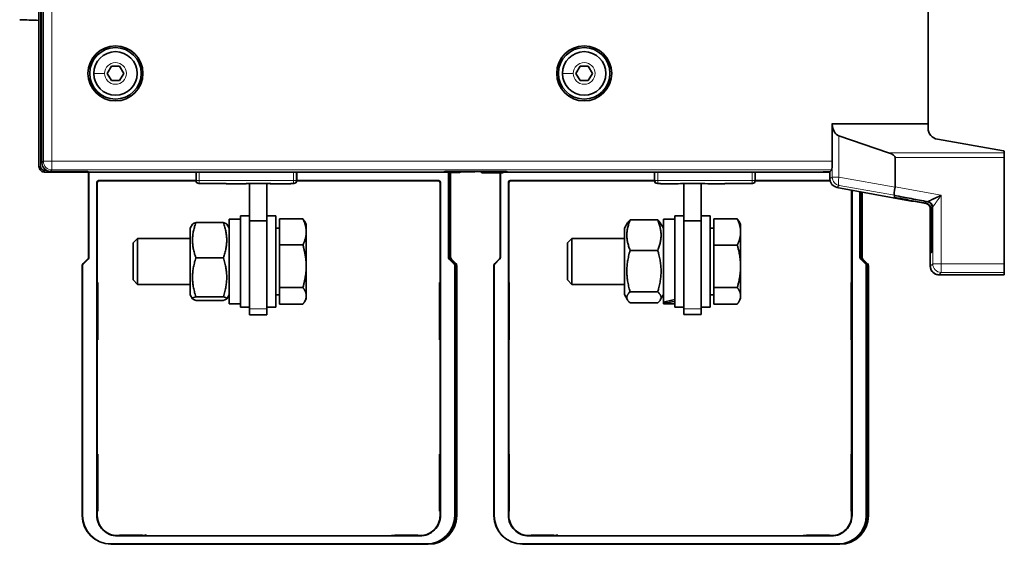
# Model space of a CAD drawing. Units: millimetres. Extents: x 17 to 1154, y 35 to 819.
# Drawn here: x 36 to 209, y 301 to 393 of the extents above; entities that cross this region are included whole.
import ezdxf

# ---------------------------------------------------------------- set-up
doc = ezdxf.new("R2010")
doc.units = ezdxf.units.MM
doc.layers.add('1', color=7, linetype='Continuous', true_color=0xffffff)

msp = doc.modelspace()

# ---------------------------------------------------------------- linework, layer by layer
at = {"layer": '1', "color": 18, "linetype": 'Continuous', "lineweight": 35}
for p, q in [((39.73, 470.06), (39.73, 367.06)), ((40.25, 367.68), (40.25, 469.43)), ((195.28, 462.56), (195.28, 374.55)), ((51.68, 383.31), (52.4, 384.56)), ((52.4, 384.56), (53.84, 384.56)), ((53.84, 384.56), (54.57, 383.31)), ((133.68, 383.31), (134.4, 384.56)), ((134.4, 384.56), (135.84, 384.56)), ((135.84, 384.56), (136.56, 383.31)), ((52.4, 382.06), (51.68, 383.31)), ((54.57, 383.31), (53.84, 382.06)), ((134.4, 382.06), (133.68, 383.31)), ((136.56, 383.31), (135.84, 382.06)), ((53.84, 382.06), (52.4, 382.06)), ((135.84, 382.06), (134.4, 382.06)), ((178.51, 367.94), (178.51, 374.55)), ((178.51, 374.42), (178.51, 374.43)), ((195.28, 374.55), (195.28, 374.43)), ((195.28, 373.75), (195.28, 374.43)), ((179.66, 372.41), (188.38, 369.45)), ((208.45, 369.76), (196.92, 371.79)), ((208.62, 369.45), (208.62, 369.56)), ((208.62, 368.58), (208.62, 369.45)), ((189.52, 368.58), (189.52, 363.51)), ((208.62, 350.03), (208.62, 368.58)), ((40.73, 366.06), (47.23, 366.06)), ((47.75, 366.18), (41.75, 366.18)), ((47.23, 366.06), (47.23, 366.18)), ((48.42, 366.06), (47.23, 366.06)), ((48.39, 366.07), (48.25, 366.17)), ((48.42, 366.07), (48.42, 351.23)), ((48.48, 351.2), (48.48, 366.07)), ((110.05, 366.06), (48.88, 366.06)), ((67.21, 366.02), (48.97, 366.02)), ((57.22, 366.06), (49.39, 366.06)), ((49.39, 366.06), (49.39, 366.06)), ((49.39, 366.06), (49.39, 366.06)), ((57.22, 366.06), (59.22, 366.06)), ((59.22, 366.06), (59.22, 366.06)), ((59.22, 366.06), (59.22, 366.06)), ((67.21, 366.06), (63.72, 366.06)), ((63.72, 366.06), (63.72, 366.06)), ((63.72, 366.06), (63.72, 366.06)), ((67.21, 364.56), (67.21, 366.06)), ((67.21, 366.06), (67.21, 366.06)), ((84.82, 364.56), (84.82, 366.06)), ((84.82, 366.06), (84.82, 366.06)), ((85.32, 366.06), (84.82, 366.06)), ((110.87, 366.02), (84.82, 366.02)), ((85.32, 366.06), (87.32, 366.06)), ((87.32, 366.06), (87.32, 366.06)), ((87.32, 366.06), (87.32, 366.06)), ((92.32, 366.06), (92.32, 366.06)), ((103.32, 366.06), (92.32, 366.06)), ((107.32, 366.06), (103.32, 366.06)), ((103.32, 366.06), (103.32, 366.06)), ((103.32, 366.06), (103.32, 366.06)), ((107.32, 366.06), (107.32, 366.06)), ((107.32, 366.06), (107.32, 366.06)), ((111.16, 366.06), (107.32, 366.06)), ((110.78, 366.17), (110.55, 366.07)), ((111.16, 366.06), (111.37, 365.96)), ((113.76, 366.18), (111.28, 366.18)), ((111.37, 351.2), (111.37, 365.96)), ((113.22, 365.96), (111.37, 365.96)), ((111.42, 365.96), (111.42, 351.23)), ((111.69, 351.19), (111.69, 365.96)), ((111.74, 365.96), (111.74, 365.86)), ((111.74, 365.86), (111.74, 351.21)), ((113.42, 366.06), (113.4, 366.06)), ((113.42, 366.18), (113.42, 366.16)), ((113.42, 366.06), (114.87, 366.11)), ((113.42, 366.06), (113.42, 366.11)), ((115.87, 366.11), (113.42, 366.11)), ((118.48, 366.18), (113.76, 366.18)), ((115.99, 366.15), (116.12, 366.15)), ((116.12, 366.18), (116.12, 366.15)), ((117.08, 366.12), (117.07, 366.18)), ((117.11, 366.12), (117.08, 366.12)), ((117.1, 366.18), (117.11, 366.13)), ((117.11, 366.1), (117.11, 366.13)), ((119.02, 365.96), (117.31, 365.96)), ((120.82, 365.93), (117.31, 365.93)), ((120.97, 366.18), (118.48, 366.18)), ((118.82, 366.16), (118.82, 366.18)), ((120.42, 365.93), (120.42, 351.23)), ((120.48, 351.2), (120.48, 365.93)), ((120.82, 365.93), (121.08, 366.06)), ((147.43, 366.02), (121, 366.02)), ((121.88, 366.06), (121.08, 366.06)), ((121.7, 366.07), (121.46, 366.17)), ((176.47, 366.06), (122.19, 366.06)), ((147.42, 366.06), (147.42, 364.56)), ((165.04, 366.06), (165.04, 364.56)), ((178.11, 366.02), (165.04, 366.02)), ((178.11, 366.06), (176.78, 366.06)), ((176.96, 366.07), (176.98, 366.08)), ((178.11, 366.1), (177.47, 366.1)), ((178.46, 366.44), (178.11, 366.1)), ((178.11, 364.86), (178.11, 366.1)), ((49.87, 306.05), (49.87, 364.27)), ((49.94, 364.21), (49.94, 346.77)), ((50.17, 364.57), (67.21, 364.57)), ((67.21, 364.51), (50.24, 364.51)), ((72.5, 364.06), (67.71, 364.06)), ((72.5, 364.02), (72.5, 364.06)), ((75.5, 364.02), (72.5, 364.02)), ((75.5, 364.02), (76, 364.03)), ((80.3, 364.04), (76, 364.04)), ((76, 364.04), (76, 364.03)), ((76.59, 364.04), (76.59, 357.56)), ((79.59, 364.04), (79.59, 357.56)), ((80.2, 364.03), (80.2, 364.04)), ((80.7, 364.02), (80.2, 364.03)), ((80.3, 364.04), (80.3, 364.03)), ((80.3, 364.03), (80.8, 364.02)), ((80.7, 364.02), (80.7, 364.02)), ((80.7, 364.02), (80.8, 364.02)), ((80.8, 364.02), (83.8, 364.02)), ((83.8, 364.02), (83.8, 364.06)), ((84.32, 364.06), (83.8, 364.06)), ((84.82, 364.57), (109.68, 364.57)), ((109.61, 364.51), (84.82, 364.51)), ((109.91, 364.21), (109.91, 346.77)), ((109.98, 364.27), (109.98, 306.05)), ((121.87, 306.05), (121.87, 364.27)), ((121.94, 364.21), (121.94, 346.77)), ((122.17, 364.57), (147.42, 364.57)), ((147.43, 364.51), (122.24, 364.51)), ((148.45, 364.06), (147.92, 364.06)), ((148.45, 364.03), (148.45, 364.06)), ((151.45, 364.03), (148.45, 364.03)), ((151.45, 364.03), (151.95, 364.04)), ((151.55, 364.03), (151.45, 364.03)), ((152.05, 364.04), (151.55, 364.03)), ((151.55, 364.03), (151.55, 364.03)), ((151.95, 364.05), (151.95, 364.04)), ((156.25, 364.05), (151.95, 364.05)), ((152.05, 364.05), (152.05, 364.04)), ((152.58, 364.05), (152.58, 357.56)), ((155.58, 364.05), (155.58, 357.56)), ((156.25, 364.05), (156.25, 364.04)), ((156.25, 364.04), (156.75, 364.03)), ((156.75, 364.03), (159.75, 364.03)), ((159.75, 364.03), (159.75, 364.06)), ((164.54, 364.06), (159.75, 364.06)), ((178.16, 364.51), (165.03, 364.51)), ((165.04, 364.57), (178.14, 364.57)), ((192.06, 361.04), (179.34, 363.39)), ((181.91, 362.91), (181.91, 346.77)), ((181.98, 362.9), (181.98, 306.05)), ((183.37, 351.2), (183.37, 362.64)), ((183.42, 362.63), (183.42, 351.23)), ((183.69, 351.19), (183.69, 362.58)), ((183.74, 362.57), (183.74, 351.21)), ((189.42, 361.62), (189.42, 361.96)), ((192.56, 360.96), (192.61, 360.97)), ((194.86, 360.58), (193.11, 360.9)), ((194.86, 360.57), (194.86, 360.58)), ((74.99, 358.43), (74.99, 342.43)), ((76.59, 358.43), (74.99, 358.43)), ((81.19, 358.43), (79.59, 358.43)), ((81.19, 342.43), (81.19, 358.43)), ((150.98, 342.44), (150.98, 358.44)), ((152.58, 358.44), (150.98, 358.44)), ((157.18, 358.44), (155.58, 358.44)), ((157.18, 358.44), (157.18, 342.44)), ((195.67, 359.6), (195.67, 349.61)), ((195.77, 359.67), (195.78, 359.6)), ((195.79, 359.14), (195.79, 354.56)), ((195.97, 354.56), (195.97, 359.14)), ((195.98, 359.67), (195.98, 359.6)), ((66.61, 356.96), (66.19, 356.23)), ((72.01, 357.23), (67.18, 357.23)), ((72.99, 356.23), (72.58, 356.96)), ((72.99, 357.83), (72.99, 343.03)), ((74.99, 357.83), (72.99, 357.83)), ((79.59, 357.56), (76.59, 357.56)), ((76.59, 357.56), (76.59, 342.13)), ((79.59, 342.13), (79.59, 357.56)), ((81.79, 357.88), (85.91, 357.88)), ((81.79, 353.32), (81.79, 357.88)), ((86.49, 356.93), (86.18, 357.48)), ((86.49, 356.93), (86.49, 355.6)), ((142.71, 357.17), (142.18, 356.24)), ((147.99, 357.69), (143.16, 357.69)), ((148.98, 356.24), (148.44, 357.17)), ((148.98, 343.35), (148.98, 357.84)), ((150.98, 357.84), (148.98, 357.84)), ((155.58, 357.56), (152.58, 357.56)), ((152.58, 357.56), (152.58, 342.14)), ((155.58, 342.14), (155.58, 357.56)), ((157.78, 357.88), (161.9, 357.88)), ((157.78, 353.31), (157.78, 357.88)), ((162.48, 356.94), (162.17, 357.47)), ((162.48, 356.94), (162.48, 355.59)), ((66.19, 356.23), (66.19, 345.67)), ((81.79, 356.25), (81.19, 356.25)), ((86.49, 355.6), (86.49, 349.6)), ((142.18, 356.24), (142.18, 346.33)), ((157.78, 356.25), (157.18, 356.25)), ((162.48, 355.59), (162.48, 349.59)), ((56.96, 354.43), (56.19, 353.67)), ((56.19, 347.2), (56.19, 353.67)), ((56.96, 354.43), (56.96, 346.43)), ((66.19, 354.43), (56.96, 354.43)), ((81.79, 345.88), (81.79, 353.32)), ((81.79, 353.32), (85.91, 353.32)), ((132.94, 354.44), (132.18, 353.67)), ((132.18, 347.2), (132.18, 353.67)), ((132.94, 354.44), (132.94, 346.44)), ((142.18, 354.44), (132.94, 354.44)), ((157.78, 345.87), (157.78, 353.31)), ((157.78, 353.31), (161.9, 353.31)), ((147.99, 352.38), (143.16, 352.38)), ((47.32, 349.71), (47.32, 306.02)), ((47.38, 306.02), (47.38, 349.69)), ((48.28, 350.87), (47.47, 350.06)), ((47.52, 350.04), (48.33, 350.85)), ((72.01, 351.07), (67.18, 351.07)), ((112.32, 350.04), (111.52, 350.85)), ((111.57, 350.87), (112.38, 350.06)), ((112.64, 350.03), (111.84, 350.84)), ((111.89, 350.86), (112.7, 350.05)), ((112.47, 306.02), (112.47, 349.69)), ((112.52, 349.71), (112.52, 306.02)), ((112.79, 306.01), (112.79, 349.68)), ((112.84, 349.7), (112.84, 306.01)), ((119.32, 349.71), (119.32, 306.02)), ((119.38, 306.02), (119.38, 349.69)), ((120.28, 350.87), (119.47, 350.06)), ((119.52, 350.04), (120.33, 350.85)), ((184.32, 350.04), (183.52, 350.85)), ((183.57, 350.87), (184.38, 350.06)), ((184.64, 350.03), (183.84, 350.84)), ((183.89, 350.86), (184.7, 350.05)), ((184.47, 306.02), (184.47, 349.69)), ((184.52, 349.71), (184.52, 306.02)), ((184.79, 306.01), (184.79, 349.68)), ((184.84, 349.7), (184.84, 306.01)), ((208.62, 348.53), (208.62, 350.03)), ((86.49, 349.6), (86.49, 344.43)), ((162.48, 349.59), (162.48, 344.43)), ((197.17, 348.11), (208.62, 348.11)), ((208.62, 348.11), (208.62, 348.53)), ((208.62, 348.11), (208.62, 348.11)), ((50.01, 346.77), (49.9, 346.77)), ((49.9, 336.77), (49.9, 346.77)), ((50.01, 336.77), (50.01, 346.77)), ((56.19, 347.2), (56.96, 346.43)), ((56.96, 346.43), (66.19, 346.43)), ((109.95, 346.77), (109.83, 346.77)), ((109.83, 346.77), (109.83, 336.77)), ((109.95, 346.77), (109.95, 336.77)), ((122.01, 346.77), (121.9, 346.77)), ((121.9, 336.77), (121.9, 346.77)), ((122.01, 336.77), (122.01, 346.77)), ((132.18, 347.2), (132.94, 346.44)), ((132.94, 346.44), (142.18, 346.44)), ((142.18, 346.33), (142.18, 344.64)), ((181.95, 346.77), (181.83, 346.77)), ((181.83, 346.77), (181.83, 336.77)), ((181.95, 346.77), (181.95, 336.77)), ((66.19, 345.67), (66.19, 344.63)), ((66.19, 344.63), (66.61, 343.91)), ((72.58, 343.91), (72.99, 344.63)), ((81.19, 344.62), (81.79, 344.62)), ((81.79, 342.99), (81.79, 345.88)), ((81.79, 345.88), (85.91, 345.88)), ((142.18, 344.64), (142.71, 343.71)), ((147.99, 345.13), (143.16, 345.13)), ((148.44, 343.71), (148.98, 344.64)), ((157.18, 344.62), (157.78, 344.62)), ((157.78, 345.87), (161.9, 345.87)), ((157.78, 342.99), (157.78, 345.87)), ((72.01, 344.27), (67.18, 344.27)), ((72.01, 343.64), (67.18, 343.64)), ((72.99, 343.03), (74.99, 343.03)), ((81.79, 342.99), (85.91, 342.99)), ((86.18, 343.39), (86.49, 343.93)), ((86.49, 343.93), (86.49, 344.43)), ((147.99, 343.19), (143.16, 343.19)), ((148.98, 343.16), (148.98, 343.35)), ((148.98, 343.04), (148.98, 343.16)), ((148.98, 343.04), (150.98, 343.04)), ((157.78, 342.99), (161.9, 342.99)), ((162.17, 343.4), (162.48, 343.94)), ((162.48, 343.94), (162.48, 344.43)), ((74.99, 342.43), (76.59, 342.43)), ((76.59, 341.13), (76.59, 342.13)), ((76.59, 341.13), (79.59, 341.13)), ((79.59, 342.43), (81.19, 342.43)), ((79.59, 341.13), (79.59, 342.13)), ((150.98, 342.44), (152.58, 342.44)), ((152.58, 341.14), (152.58, 342.14)), ((152.58, 341.14), (155.58, 341.14)), ((155.58, 342.44), (157.18, 342.44)), ((155.58, 341.14), (155.58, 342.14)), ((49.9, 336.77), (50.01, 336.77)), ((49.94, 336.77), (49.94, 316.77)), ((109.83, 336.77), (109.95, 336.77)), ((109.91, 336.77), (109.91, 316.77)), ((121.9, 336.77), (122.01, 336.77)), ((121.94, 336.77), (121.94, 316.77)), ((181.83, 336.77), (181.95, 336.77)), ((181.91, 336.77), (181.91, 316.77)), ((50.01, 316.77), (49.9, 316.77)), ((49.9, 306.77), (49.9, 316.77)), ((50.01, 306.77), (50.01, 316.77)), ((109.95, 316.77), (109.83, 316.77)), ((109.83, 316.77), (109.83, 306.77)), ((109.95, 306.77), (109.95, 316.77)), ((122.01, 316.77), (121.9, 316.77)), ((121.9, 306.77), (121.9, 316.77)), ((122.01, 306.77), (122.01, 316.77)), ((181.95, 316.77), (181.83, 316.77)), ((181.83, 316.77), (181.83, 306.77)), ((181.95, 306.77), (181.95, 316.77)), ((49.9, 306.77), (50.01, 306.77)), ((49.94, 306.77), (49.94, 306.05)), ((109.83, 306.77), (109.95, 306.77)), ((109.91, 306.77), (109.91, 306.05)), ((121.9, 306.77), (122.01, 306.77)), ((121.94, 306.77), (121.94, 306.05)), ((181.83, 306.77), (181.95, 306.77)), ((181.91, 306.77), (181.91, 306.05)), ((53.82, 302.53), (53.46, 302.53)), ((58.21, 302.47), (53.46, 302.47)), ((53.82, 302.61), (53.82, 302.49)), ((57.82, 302.61), (53.82, 302.61)), ((53.82, 302.49), (57.82, 302.49)), ((57.82, 302.49), (57.82, 302.61)), ((58.15, 302.53), (57.82, 302.53)), ((58.42, 302.55), (58.42, 302.72)), ((58.42, 302.47), (58.42, 302.55)), ((101.42, 302.47), (58.42, 302.47)), ((101.42, 302.53), (101.42, 302.47)), ((101.42, 302.53), (102.02, 302.53)), ((106.39, 302.47), (101.42, 302.47)), ((102.02, 302.61), (102.02, 302.49)), ((106.02, 302.61), (102.02, 302.61)), ((106.02, 302.49), (102.02, 302.49)), ((106.02, 302.49), (106.02, 302.61)), ((106.02, 302.53), (106.39, 302.53)), ((125.82, 302.53), (125.46, 302.53)), ((130.21, 302.47), (125.46, 302.47)), ((125.82, 302.61), (125.82, 302.49)), ((129.82, 302.61), (125.82, 302.61)), ((125.82, 302.49), (129.82, 302.49)), ((129.82, 302.49), (129.82, 302.61)), ((130.15, 302.53), (129.82, 302.53)), ((130.42, 302.72), (130.42, 302.55)), ((130.42, 302.47), (130.42, 302.55)), ((173.42, 302.47), (130.42, 302.47)), ((173.42, 302.53), (173.42, 302.47)), ((173.42, 302.53), (174.02, 302.53)), ((178.39, 302.47), (173.42, 302.47)), ((174.02, 302.61), (174.02, 302.49)), ((178.02, 302.61), (174.02, 302.61)), ((178.02, 302.49), (174.02, 302.49)), ((178.02, 302.49), (178.02, 302.61)), ((178.02, 302.53), (178.39, 302.53)), ((107.52, 301.07), (52.32, 301.07)), ((52.32, 301.02), (107.52, 301.02)), ((52.64, 301.01), (107.84, 301.01)), ((179.52, 301.07), (124.32, 301.07)), ((124.32, 301.02), (179.52, 301.02)), ((124.64, 301.01), (179.84, 301.01))]:
    msp.add_line(p, q, dxfattribs=at)
at = {"layer": '1', "color": 8, "linetype": 'Continuous', "lineweight": 18}
for p, q in [((40.03, 367.06), (40.03, 470.06)), ((40.5, 469.18), (40.5, 367.94)), ((42, 469.18), (42, 367.94)), ((178.51, 374.55), (195.28, 374.55)), ((178.51, 374.43), (195.28, 374.43)), ((178.51, 374.42), (178.51, 365.19)), ((179.66, 365.19), (179.66, 372.41)), ((188.38, 369.45), (208.62, 369.45)), ((40.5, 367.94), (40.25, 367.68)), ((42, 367.94), (40.5, 367.94)), ((42, 367.94), (42, 366.44)), ((42, 367.94), (178.51, 367.94)), ((208.62, 368.58), (189.52, 368.58)), ((41.05, 366.36), (40.73, 366.36)), ((41.75, 366.18), (42, 366.44)), ((42, 366.44), (178.46, 366.44)), ((48.97, 366.02), (49, 366.06)), ((57.22, 366.06), (57.22, 366.06)), ((67.27, 364.59), (67.27, 366.06)), ((67.77, 366.06), (67.77, 364.59)), ((84.26, 364.59), (84.26, 366.06)), ((84.76, 366.06), (84.76, 364.59)), ((85.32, 366.06), (85.32, 366.06)), ((92.32, 366.06), (92.32, 366.06)), ((111.8, 366.1), (110.62, 366.1)), ((110.85, 366.06), (110.87, 366.02)), ((111.93, 366.17), (111.8, 366.1)), ((113.22, 366.17), (111.93, 366.17)), ((113.22, 366.17), (113.21, 366.18)), ((113.22, 365.96), (113.22, 366.17)), ((117.31, 365.96), (117.31, 365.93)), ((119.03, 366.18), (119.02, 366.17)), ((119.02, 366.17), (119.02, 365.96)), ((120.32, 366.17), (119.02, 366.17)), ((120.44, 366.11), (120.32, 366.17)), ((121.61, 366.11), (120.44, 366.11)), ((147.48, 364.59), (147.48, 366.06)), ((147.98, 366.06), (147.98, 364.59)), ((164.48, 364.59), (164.48, 366.06)), ((164.98, 366.06), (164.98, 364.59)), ((178.51, 365.19), (178.11, 364.86)), ((178.51, 365.19), (179.66, 365.19)), ((189.51, 363.45), (179.66, 365.19)), ((49.94, 364.21), (49.87, 364.27)), ((50.17, 364.57), (50.24, 364.51)), ((67.21, 364.56), (67.27, 364.59)), ((67.27, 364.59), (67.77, 364.59)), ((67.77, 364.09), (67.71, 364.06)), ((67.77, 364.59), (84.26, 364.59)), ((67.77, 364.09), (67.77, 364.59)), ((84.26, 364.09), (67.77, 364.09)), ((84.76, 364.59), (84.26, 364.59)), ((84.26, 364.09), (84.26, 364.59)), ((84.32, 364.06), (84.26, 364.09)), ((84.76, 364.59), (84.82, 364.56)), ((109.61, 364.51), (109.68, 364.57)), ((109.98, 364.27), (109.91, 364.21)), ((121.94, 364.21), (121.87, 364.27)), ((122.17, 364.57), (122.24, 364.51)), ((147.42, 364.56), (147.48, 364.59)), ((147.48, 364.59), (147.98, 364.59)), ((147.98, 364.09), (147.92, 364.06)), ((147.98, 364.59), (164.48, 364.59)), ((147.98, 364.09), (147.98, 364.59)), ((164.48, 364.09), (147.98, 364.09)), ((164.98, 364.59), (164.48, 364.59)), ((164.48, 364.09), (164.48, 364.59)), ((164.54, 364.06), (164.48, 364.09)), ((164.98, 364.59), (165.04, 364.56)), ((179.34, 363.39), (179.73, 363.71)), ((179.73, 363.71), (189.42, 362.01)), ((197.59, 362.02), (189.52, 363.51)), ((189.42, 362.01), (195.28, 360.92)), ((197.59, 350.03), (197.59, 362.02)), ((194.86, 360.58), (194.92, 360.62)), ((195.22, 360.87), (195.28, 360.92)), ((195.77, 359.68), (195.67, 359.6)), ((195.67, 359.6), (195.67, 359.6)), ((195.67, 349.61), (195.67, 359.6)), ((195.78, 359.6), (195.98, 359.6)), ((195.97, 359.14), (195.79, 359.14)), ((196.09, 359.95), (195.99, 359.87)), ((196.09, 359.95), (196.09, 350.03)), ((195.79, 354.56), (195.97, 354.56)), ((47.38, 349.69), (47.32, 349.71)), ((47.47, 350.06), (47.52, 350.04)), ((48.33, 350.85), (48.28, 350.87)), ((48.42, 351.23), (48.48, 351.2)), ((111.37, 351.2), (111.42, 351.23)), ((111.57, 350.87), (111.52, 350.85)), ((111.69, 351.19), (111.74, 351.21)), ((111.89, 350.86), (111.84, 350.84)), ((112.32, 350.04), (112.38, 350.06)), ((112.52, 349.71), (112.47, 349.69)), ((112.64, 350.03), (112.7, 350.05)), ((112.84, 349.7), (112.79, 349.68)), ((119.38, 349.69), (119.32, 349.71)), ((119.47, 350.06), (119.52, 350.04)), ((120.33, 350.85), (120.28, 350.87)), ((120.42, 351.23), (120.48, 351.2)), ((183.37, 351.2), (183.42, 351.23)), ((183.57, 350.87), (183.52, 350.85)), ((183.69, 351.19), (183.74, 351.21)), ((183.89, 350.86), (183.84, 350.84)), ((184.32, 350.04), (184.38, 350.06)), ((184.52, 349.71), (184.47, 349.69)), ((184.64, 350.03), (184.7, 350.05)), ((184.84, 349.7), (184.79, 349.68)), ((196.09, 350.03), (195.67, 349.61)), ((196.09, 350.03), (197.59, 350.03)), ((197.59, 350.03), (197.59, 348.53)), ((208.62, 350.03), (197.59, 350.03)), ((195.67, 349.61), (195.67, 349.61)), ((197.17, 348.11), (197.59, 348.53)), ((197.17, 348.11), (197.17, 348.11)), ((208.62, 348.11), (197.17, 348.11)), ((197.59, 348.53), (208.62, 348.53)), ((79.59, 342.13), (76.59, 342.13)), ((155.58, 342.14), (152.58, 342.14)), ((47.32, 306.02), (47.38, 306.02)), ((49.94, 306.05), (49.87, 306.05)), ((109.98, 306.05), (109.91, 306.05)), ((112.52, 306.02), (112.47, 306.02)), ((112.84, 306.01), (112.79, 306.01)), ((119.32, 306.02), (119.38, 306.02)), ((121.94, 306.05), (121.87, 306.05)), ((181.98, 306.05), (181.91, 306.05)), ((184.52, 306.02), (184.47, 306.02)), ((184.84, 306.01), (184.79, 306.01)), ((53.46, 302.47), (53.46, 302.53)), ((58.21, 302.47), (58.15, 302.53)), ((106.39, 302.53), (106.39, 302.47)), ((125.46, 302.47), (125.46, 302.53)), ((130.21, 302.47), (130.15, 302.53)), ((178.39, 302.53), (178.39, 302.47)), ((52.32, 301.02), (52.32, 301.07)), ((52.64, 301.01), (52.64, 301.02)), ((107.52, 301.02), (107.52, 301.07)), ((107.84, 301.01), (107.84, 301.03)), ((124.32, 301.02), (124.32, 301.07)), ((124.64, 301.01), (124.64, 301.02)), ((179.52, 301.02), (179.52, 301.07)), ((179.84, 301.01), (179.84, 301.03))]:
    msp.add_line(p, q, dxfattribs=at)
at = {"layer": '1', "color": 18, "linetype": 'Continuous', "lineweight": 35}
for centre, radius in [((53.12, 383.31), 4.81), ((53.12, 383.31), 4.5), ((135.12, 383.31), 4.81), ((135.12, 383.31), 4.5)]:
    msp.add_circle(centre, radius, dxfattribs=at)
for centre, radius, start, end in [((53.12, 383.31), 3.8, 270, 180), ((135.12, 383.31), 3.8, 270, 180), ((53.12, 383.31), 3.8, 180, 270), ((135.12, 383.31), 3.8, 180, 270), ((197.27, 373.75), 1.99, 180, 260), ((208.42, 369.56), 0.2, 0, 80), ((197.17, 349.61), 1.5, 180, 270), ((52.32, 306.02), 5, 180, 270), ((52.32, 306.02), 4.95, 180, 270), ((107.52, 306.02), 5, 270, 0), ((107.52, 306.02), 4.95, 270, 0), ((107.84, 306.01), 5, 270, 0), ((107.84, 306.01), 4.95, 275.6348, 0), ((124.32, 306.02), 5, 180, 270), ((124.32, 306.02), 4.95, 180, 270), ((179.52, 306.02), 5, 270, 0), ((179.52, 306.02), 4.95, 270, 0), ((179.84, 306.01), 5, 270, 0), ((179.84, 306.01), 4.95, 275.6348, 0), ((52.64, 306.01), 5, 266.2214, 270), ((124.64, 306.01), 5, 266.2214, 270)]:
    msp.add_arc(centre, radius, start, end, dxfattribs=at)
at = {"layer": '1', "color": 8, "linetype": 'Continuous', "lineweight": 18}
for centre, start, end in [((53.12, 383.31), 270, 180), ((135.12, 383.31), 270, 180), ((53.12, 383.31), 180, 270), ((135.12, 383.31), 180, 270)]:
    msp.add_arc(centre, 1.9, start, end, dxfattribs=at)
at = {"layer": '1', "color": 18, "linetype": 'Continuous', "lineweight": 35}
for centre, major_axis, ratio, start_param, end_param in [((178.51, 374.55), (0, -0.199), 0.034921, 4.712389, 5.323254), ((180.01, 374.49), (0, -2.14), 0.700208, 4.747296, 6.049493), ((183.22, 368.58), (-6.3, 0), 0.238041, 3.141593, 3.752458), ((40.73, 367.06), (0, -0.7), 0.99999, 4.712389, 6.283185), ((41.75, 367.68), (1.06, 1.06), 0.998783, 2.356803, 3.926382), ((178.45, 367.94), (0, -1.5), 0.034921, 0.034907, 1.570796), ((47.75, 366.17), (-0.497, 0), 0.034921, 3.193953, 4.712389), ((48.88, 366.08), (-0.497, 0), 0.034921, 0.05236, 1.570796), ((48.98, 366.52), (0.278, 0.417), 0.998023, 3.325198, 3.728448), ((57.22, 366.56), (-0.448, 0.224), 0.999239, 2.034626, 2.08448), ((85.32, 366.56), (-0.448, 0.224), 0.999239, 2.034626, 2.08448), ((92.32, 366.56), (-0.055, 0.497), 0.999298, 2.982502, 3.031741), ((110.05, 366.08), (-0.497, 0), 0.034921, 1.570796, 3.054326), ((111.28, 366.17), (-0.497, 0), 0.034921, 4.712389, 6.195919), ((110.87, 366.52), (-0.278, 0.417), 0.998023, 2.554737, 2.952789), ((111.93, 366.37), (0.089, -0.179), 0.999239, 5.392929, 5.819355), ((111.93, 366.37), (-0.141, 0.141), 0.998783, 1.932436, 2.355586), ((111.93, 366.67), (0, -0.5), 0.020953, 0.017453, 0.034907), ((113.22, 366.37), (0.2, 0), 0.999848, 4.712389, 5.140528), ((113.22, 366.37), (-0.141, -0.141), 0.999695, 0.78555, 1.212284), ((112.92, 366.17), (-0.3, 0), 0.017455, 3.141593, 3.159046), ((113.22, 366.16), (0, -0.2), 0.999848, 0, 1.327566), ((113.22, 366.16), (0, -0.2), 0.999848, 1.327566, 1.570772), ((115.87, 366.31), (0, -0.2), 0.999962, 0, 0.900212), ((117.31, 366.16), (-0.035, 0.197), 0.999843, 1.570783, 2.967087), ((117.31, 366.13), (-0.035, 0.197), 0.999843, 1.570783, 2.967087), ((119.02, 366.16), (0, -0.2), 0.999848, 4.712392, 6.283185), ((119.02, 366.37), (0.2, 0), 0.999848, 4.342956, 4.712389), ((119.02, 366.37), (-0.141, 0.141), 0.999695, 1.988181, 2.356042), ((119.32, 366.17), (-0.3, 0), 0.017455, 6.265732, 6.283185), ((120.32, 366.37), (0.089, 0.179), 0.999239, 3.605423, 3.97297), ((120.32, 366.37), (-0.141, -0.141), 0.998783, 0.786007, 1.149856), ((120.32, 366.67), (0, 0.5), 0.020953, 3.106686, 3.124139), ((120.97, 366.17), (-0.497, 0), 0.034921, 3.228859, 4.712389), ((122.19, 366.08), (-0.497, 0), 0.034921, 0.087266, 1.570796), ((176.47, 366.08), (-0.497, 0), 0.034921, 1.570796, 3.054326), ((177.47, 366.08), (-0.497, 0), 0.034921, 4.712389, 6.195919), ((50.17, 364.27), (-0.214, 0.214), 0.992433, 5.501585, 7.064785), ((50.24, 364.2), (-0.214, 0.214), 0.992433, 5.501585, 7.064785), ((67.71, 364.56), (0.448, 0.224), 0.999239, 2.678371, 4.248559), ((84.32, 364.56), (0.448, -0.224), 0.999239, 5.176219, 6.746407), ((109.61, 364.2), (0.214, 0.214), 0.992433, 5.501585, 7.064785), ((109.67, 364.27), (0.214, 0.214), 0.992433, 5.501585, 7.064785), ((122.17, 364.27), (-0.214, 0.214), 0.992433, 5.501585, 7.064785), ((122.24, 364.2), (-0.214, 0.214), 0.992433, 5.501585, 7.064785), ((147.92, 364.56), (0.448, 0.224), 0.999239, 2.678371, 4.248559), ((164.54, 364.56), (0.448, -0.224), 0.999239, 5.176219, 6.746407), ((179.62, 364.86), (-1.15, -0.96), 0.99897, 5.589654, 6.976717), ((183.22, 364.68), (-6.29, 1.23), 0.233617, 3.146147, 3.187316), ((189.69, 363.48), (-0.27, -1.48), 0.115645, 4.753085, 6.247805), ((192.06, 361.05), (-0.497, 0.092), 0.034338, 1.577149, 3.060679), ((193.11, 360.88), (-0.497, 0.092), 0.034338, 4.718742, 6.202272), ((195.77, 359.14), (0, 0.5), 0.034911, 4.712243, 5.846659), ((195.98, 359.14), (0, 0.5), 0.034932, 0.436138, 1.570553), ((195.93, 362.85), (0, 3.5), 0.034903, 3.577412, 3.69407), ((195.88, 354.56), (0, -2.56), 0.034921, 4.712389, 7.853982), ((47.82, 349.71), (-0.462, 0.191), 0.999286, 5.890739, 6.675632), ((47.88, 349.69), (0.462, -0.191), 0.999286, 2.749146, 3.534039), ((47.92, 351.23), (-0.462, 0.191), 0.999286, 2.749146, 3.534039), ((47.98, 351.2), (-0.462, 0.191), 0.999286, 2.749146, 3.534039), ((111.87, 351.2), (-0.462, -0.191), 0.999286, 5.890739, 6.675632), ((111.92, 351.23), (0.462, 0.191), 0.999286, 2.749146, 3.534039), ((112.19, 351.19), (-0.462, -0.191), 0.999286, 5.890739, 6.675632), ((112.24, 351.21), (0.462, 0.191), 0.999286, 2.749146, 3.534039), ((111.97, 349.69), (-0.462, -0.191), 0.999286, 2.749146, 3.534039), ((112.02, 349.71), (0.462, 0.191), 0.999286, 5.890739, 6.675632), ((112.29, 349.68), (-0.462, -0.191), 0.999286, 2.749146, 3.534039), ((112.34, 349.7), (0.462, 0.191), 0.999286, 5.890739, 6.675632), ((119.82, 349.71), (-0.462, 0.191), 0.999286, 5.890739, 6.675632), ((119.88, 349.69), (0.462, -0.191), 0.999286, 2.749146, 3.534039), ((119.92, 351.23), (-0.462, 0.191), 0.999286, 2.749146, 3.534039), ((119.98, 351.2), (-0.462, 0.191), 0.999286, 2.749146, 3.534039), ((183.87, 351.2), (-0.462, -0.191), 0.999286, 5.890739, 6.675632), ((183.92, 351.23), (0.462, 0.191), 0.999286, 2.749146, 3.534039), ((184.19, 351.19), (-0.462, -0.191), 0.999286, 5.890739, 6.675632), ((184.24, 351.21), (0.462, 0.191), 0.999286, 2.749146, 3.534039), ((183.97, 349.69), (-0.462, -0.191), 0.999286, 2.749146, 3.534039), ((184.02, 349.71), (0.462, 0.191), 0.999286, 5.890739, 6.675632), ((184.29, 349.68), (-0.462, -0.191), 0.999286, 2.749146, 3.534039), ((184.34, 349.7), (0.462, 0.191), 0.999286, 5.890739, 6.675632), ((150.28, 350.44), (-12.67, -3.82), 0.499993, 1.318999, 1.475244), ((151.67, 350.44), (-12.67, -3.82), 0.499993, 1.209492, 1.367083), ((58.14, 302.83), (0.214, -0.214), 0.992433, 5.501585, 6.681311), ((58.21, 302.77), (0.214, -0.214), 0.992433, 5.501585, 6.28275), ((130.14, 302.83), (0.214, -0.214), 0.992433, 5.501585, 6.681311), ((130.21, 302.77), (0.214, -0.214), 0.992433, 5.501585, 6.28275)]:
    msp.add_ellipse(centre, major_axis=major_axis, ratio=ratio, start_param=start_param, end_param=end_param, dxfattribs=at)
at = {"layer": '1', "color": 8, "linetype": 'Continuous', "lineweight": 18}
for centre, major_axis, ratio, start_param, end_param in [((42, 367.94), (1.06, -1.06), 0.998783, 3.9276, 5.497178), ((180.01, 365.19), (0.96, -1.15), 0.99897, 4.018857, 5.405921), ((180.01, 365.19), (-0.26, -1.48), 0.228238, 4.752612, 6.247332), ((67.77, 364.59), (-0.224, 0.447), 0.999239, 1.107575, 2.677762), ((84.26, 364.59), (-0.224, -0.447), 0.999239, 0.46383, 2.034018), ((147.98, 364.59), (-0.224, 0.447), 0.999239, 1.107575, 2.677762), ((164.48, 364.59), (-0.224, -0.447), 0.999239, 0.46383, 2.034018), ((195.1, 359.95), (0.636, -0.764), 0.99897, 0.877265, 2.264328), ((197.59, 350.03), (-1.06, 1.06), 0.998783, 0.786007, 2.355586)]:
    msp.add_ellipse(centre, major_axis=major_axis, ratio=ratio, start_param=start_param, end_param=end_param, dxfattribs=at)
at = {"layer": '1', "color": 18, "linetype": 'Continuous', "lineweight": 35}
for points in [[(36.36, 392.69), (37.49, 392.65), (38.61, 392.61), (39.73, 392.57)], [(111.93, 366.17), (111.93, 366.17), (111.93, 366.17), (111.94, 366.18)]]:
    msp.add_open_spline(points, degree=3, dxfattribs=at)
at = {"layer": '1', "color": 8, "linetype": 'Continuous', "lineweight": 18}
for points, degree in [([(49.32, 383.31), (51.22, 383.31)], 1), ([(131.32, 383.31), (133.22, 383.31)], 1), ([(195.98, 359.67), (195.91, 359.67), (195.84, 359.67), (195.77, 359.67)], 3)]:
    msp.add_open_spline(points, degree=degree, dxfattribs=at)
at = {"layer": '1', "color": 18, "linetype": 'Continuous', "lineweight": 35}
for points, knots in [([(39.73, 367.06), (39.73, 366.76), (39.98, 366.24), (40.5, 366.06), (40.73, 366.06)], [0, 0, 0, 0, 0.571429, 1, 1, 1, 1]), ([(111.66, 366.18), (111.66, 366.18), (111.66, 366.17), (111.67, 366.16), (111.68, 366.16), (111.7, 366.14), (111.72, 366.13), (111.75, 366.11), (111.76, 366.11), (111.78, 366.11), (111.78, 366.11), (111.79, 366.1), (111.8, 366.1), (111.8, 366.1)], [0, 0, 0, 0, 0.097267, 0.097267, 0.197571, 0.197571, 0.598785, 0.598785, 0.799393, 0.799393, 0.899696, 0.899696, 1, 1, 1, 1]), ([(120.32, 366.17), (120.32, 366.17), (120.32, 366.17), (120.32, 366.17), (120.32, 366.17), (120.32, 366.17), (120.32, 366.17), (120.31, 366.18), (120.31, 366.18), (120.31, 366.18), (120.31, 366.18), (120.31, 366.18), (120.31, 366.18)], [0, 0, 0, 0, 0.106415, 0.213249, 0.32052, 0.428246, 0.536444, 0.645133, 0.754328, 0.864048, 0.974309, 1, 1, 1, 1]), ([(120.44, 366.11), (120.45, 366.11), (120.45, 366.11), (120.46, 366.11), (120.47, 366.11), (120.48, 366.12), (120.49, 366.12), (120.53, 366.13), (120.55, 366.14), (120.57, 366.16), (120.57, 366.17), (120.58, 366.18), (120.58, 366.18), (120.58, 366.18)], [0, 0, 0, 0, 0.104007, 0.104007, 0.208014, 0.208014, 0.416027, 0.416027, 0.832055, 0.832055, 0.936061, 0.936061, 1, 1, 1, 1]), ([(189.42, 361.96), (190.39, 361.78), (191.36, 361.6), (193.29, 361.24), (194.26, 361.05), (195.22, 360.87)], [0, 0, 0, 0, 0.500455, 0.500455, 1, 1, 1, 1]), ([(195.28, 360.92), (195.28, 360.92), (195.28, 360.92), (195.28, 360.92), (195.28, 360.93), (195.28, 360.93), (195.28, 360.93), (195.29, 360.93), (195.29, 360.93), (195.29, 360.93), (195.29, 360.93), (195.3, 360.93), (195.3, 360.93), (195.3, 360.94), (195.31, 360.94), (195.31, 360.94), (195.31, 360.94), (195.32, 360.94), (195.32, 360.94), (195.33, 360.95), (195.33, 360.95), (195.34, 360.95), (195.34, 360.95), (195.35, 360.96), (195.35, 360.96), (195.36, 360.96), (195.36, 360.96), (195.37, 360.97), (195.38, 360.97), (195.38, 360.97), (195.39, 360.98), (195.4, 360.98), (195.4, 360.98), (195.41, 360.99), (195.42, 360.99), (195.43, 360.99), (195.43, 361), (195.44, 361), (195.45, 361.01), (195.46, 361.01), (195.47, 361.01), (195.5, 361.03), (195.57, 361.06), (195.69, 361.12), (195.83, 361.18), (195.98, 361.26), (196.14, 361.33), (196.32, 361.42), (196.51, 361.51), (196.68, 361.59), (196.82, 361.66), (196.92, 361.7), (197.03, 361.76), (197.12, 361.8), (197.18, 361.83), (197.22, 361.85), (197.26, 361.87), (197.31, 361.89), (197.36, 361.91), (197.41, 361.94), (197.47, 361.96), (197.53, 361.99), (197.57, 362.01), (197.59, 362.02)], [0, 0, 0, 0, 0.004454, 0.008914, 0.013383, 0.01786, 0.022346, 0.026842, 0.031349, 0.035868, 0.040399, 0.044943, 0.0495, 0.054073, 0.05866, 0.063263, 0.067883, 0.07252, 0.077175, 0.081849, 0.086542, 0.091255, 0.095989, 0.100744, 0.105521, 0.110321, 0.115144, 0.11999, 0.124861, 0.129757, 0.134679, 0.139626, 0.144601, 0.149602, 0.154632, 0.15969, 0.164777, 0.169893, 0.175039, 0.180216, 0.185423, 0.190662, 0.241977, 0.297313, 0.356956, 0.421134, 0.481338, 0.547299, 0.61909, 0.69677, 0.730673, 0.766937, 0.805563, 0.846553, 0.85848, 0.871687, 0.886176, 0.901945, 0.918994, 0.937325, 0.956936, 0.977827, 1, 1, 1, 1]), ([(194.92, 360.62), (194.01, 360.79), (193.08, 360.95), (191.26, 361.28), (190.34, 361.45), (189.42, 361.62)], [0, 0, 0, 0, 0.49954, 0.49954, 1, 1, 1, 1]), ([(195.67, 359.6), (195.67, 359.6), (195.67, 359.61), (195.67, 359.63), (195.67, 359.65), (195.67, 359.66), (195.67, 359.68), (195.67, 359.7), (195.67, 359.71), (195.66, 359.73), (195.66, 359.75), (195.66, 359.77), (195.65, 359.79), (195.65, 359.81), (195.64, 359.83), (195.64, 359.85), (195.63, 359.87), (195.63, 359.89), (195.62, 359.91), (195.61, 359.94), (195.6, 359.96), (195.6, 359.98), (195.59, 360), (195.58, 360.03), (195.56, 360.05), (195.55, 360.07), (195.54, 360.1), (195.52, 360.12), (195.51, 360.14), (195.49, 360.17), (195.48, 360.19), (195.46, 360.21), (195.44, 360.24), (195.41, 360.27), (195.37, 360.31), (195.34, 360.34), (195.3, 360.37), (195.27, 360.4), (195.23, 360.43), (195.19, 360.45), (195.16, 360.47), (195.12, 360.49), (195.08, 360.51), (195.05, 360.52), (195.01, 360.53), (194.98, 360.54), (194.95, 360.55), (194.92, 360.56), (194.89, 360.57), (194.87, 360.57), (194.86, 360.58)], [0, 0, 0, 0, 0.011048, 0.022415, 0.034105, 0.046121, 0.058467, 0.071146, 0.084159, 0.097512, 0.111205, 0.125241, 0.139623, 0.154353, 0.169431, 0.184861, 0.200642, 0.216775, 0.233261, 0.250099, 0.267289, 0.28483, 0.30272, 0.320958, 0.33954, 0.358463, 0.377724, 0.397317, 0.417237, 0.437479, 0.458036, 0.478901, 0.500064, 0.537317, 0.573696, 0.609159, 0.643672, 0.677206, 0.709739, 0.741255, 0.771742, 0.801194, 0.829608, 0.856988, 0.883337, 0.908664, 0.932981, 0.956299, 0.978633, 1, 1, 1, 1]), ([(194.86, 360.58), (194.86, 360.58), (194.86, 360.58), (194.86, 360.58), (194.86, 360.58), (194.86, 360.58)], [0, 0, 0, 0, 0.48113, 0.48113, 1, 1, 1, 1]), ([(195.77, 359.68), (195.77, 359.71), (195.76, 359.75), (195.75, 359.83), (195.74, 359.87), (195.71, 359.95), (195.7, 359.99), (195.67, 360.05), (195.66, 360.06), (195.65, 360.09), (195.65, 360.1), (195.63, 360.13), (195.61, 360.16), (195.56, 360.23), (195.53, 360.27), (195.47, 360.33), (195.46, 360.34), (195.43, 360.37), (195.4, 360.4), (195.36, 360.43), (195.3, 360.47), (195.27, 360.49), (195.22, 360.52), (195.21, 360.52), (195.17, 360.54), (195.16, 360.55), (195.1, 360.57), (195.07, 360.58), (194.99, 360.61), (194.96, 360.62), (194.92, 360.62)], [0, 0, 0, 0, 0.125, 0.125, 0.25, 0.25, 0.375, 0.375, 0.40625, 0.40625, 0.4375, 0.4375, 0.5, 0.5, 0.625, 0.625, 0.65625, 0.65625, 0.6875, 0.75, 0.75, 0.8125, 0.8125, 0.84375, 0.84375, 0.875, 0.875, 0.9375, 0.9375, 1, 1, 1, 1]), ([(195.22, 360.87), (195.25, 360.87), (195.29, 360.86), (195.36, 360.84), (195.39, 360.82), (195.44, 360.8), (195.46, 360.79), (195.49, 360.78), (195.51, 360.77), (195.55, 360.74), (195.58, 360.72), (195.64, 360.68), (195.66, 360.66), (195.7, 360.63), (195.71, 360.61), (195.73, 360.59), (195.77, 360.56), (195.8, 360.52), (195.82, 360.48), (195.83, 360.47), (195.85, 360.44), (195.86, 360.43), (195.89, 360.37), (195.92, 360.32), (195.95, 360.22), (195.97, 360.17), (195.98, 360.1), (195.98, 360.08), (195.99, 360.03), (195.99, 360.01), (196, 359.95), (196, 359.91), (195.99, 359.87)], [0, 0, 0, 0, 0.0625, 0.0625, 0.125, 0.125, 0.15625, 0.15625, 0.1875, 0.1875, 0.25, 0.25, 0.3125, 0.3125, 0.34375, 0.34375, 0.375, 0.4375, 0.4375, 0.46875, 0.46875, 0.5, 0.5, 0.625, 0.625, 0.75, 0.75, 0.8125, 0.8125, 0.875, 0.875, 1, 1, 1, 1]), ([(195.77, 359.67), (195.77, 359.67), (195.77, 359.68), (195.77, 359.68), (195.77, 359.68), (195.77, 359.68)], [0, 0, 0, 0, 0.5, 0.5, 1, 1, 1, 1]), ([(197.17, 348.11), (197.07, 348.11), (196.98, 348.12), (196.78, 348.16), (196.69, 348.19), (196.51, 348.26), (196.42, 348.31), (196.26, 348.42), (196.18, 348.48), (196.04, 348.62), (195.98, 348.7), (195.87, 348.86), (195.82, 348.95), (195.75, 349.13), (195.72, 349.22), (195.68, 349.42), (195.67, 349.51), (195.67, 349.61)], [0, 0, 0, 0, 0.125, 0.125, 0.25, 0.25, 0.375, 0.375, 0.5, 0.5, 0.625, 0.625, 0.75, 0.75, 0.875, 0.875, 1, 1, 1, 1]), ([(49.87, 306.05), (49.87, 305.58), (49.96, 305.11), (50.32, 304.24), (50.59, 303.85), (51.25, 303.18), (51.65, 302.92), (52.52, 302.56), (52.99, 302.47), (53.46, 302.47)], [0, 0, 0, 0, 0.25, 0.25, 0.5, 0.5, 0.75, 0.75, 1, 1, 1, 1]), ([(53.46, 302.53), (52.99, 302.53), (52.53, 302.62), (51.68, 302.98), (51.29, 303.24), (50.64, 303.89), (50.38, 304.28), (50.03, 305.13), (49.94, 305.59), (49.94, 306.05)], [0, 0, 0, 0, 0.25, 0.25, 0.5, 0.5, 0.75, 0.75, 1, 1, 1, 1]), ([(106.39, 302.53), (106.85, 302.53), (107.31, 302.62), (108.16, 302.98), (108.55, 303.24), (109.21, 303.89), (109.47, 304.28), (109.82, 305.13), (109.91, 305.59), (109.91, 306.05)], [0, 0, 0, 0, 0.25, 0.25, 0.5, 0.5, 0.75, 0.75, 1, 1, 1, 1]), ([(106.39, 302.47), (106.86, 302.47), (107.33, 302.56), (108.2, 302.92), (108.59, 303.18), (109.26, 303.85), (109.52, 304.24), (109.88, 305.11), (109.98, 305.58), (109.98, 306.05)], [0, 0, 0, 0, 0.25, 0.25, 0.5, 0.5, 0.75, 0.75, 1, 1, 1, 1]), ([(121.87, 306.05), (121.87, 305.58), (121.96, 305.11), (122.32, 304.24), (122.59, 303.85), (123.25, 303.18), (123.65, 302.92), (124.52, 302.56), (124.99, 302.47), (125.46, 302.47)], [0, 0, 0, 0, 0.25, 0.25, 0.5, 0.5, 0.75, 0.75, 1, 1, 1, 1]), ([(125.46, 302.53), (124.99, 302.53), (124.53, 302.62), (123.68, 302.98), (123.29, 303.24), (122.64, 303.89), (122.38, 304.28), (122.03, 305.13), (121.94, 305.59), (121.94, 306.05)], [0, 0, 0, 0, 0.25, 0.25, 0.5, 0.5, 0.75, 0.75, 1, 1, 1, 1]), ([(178.39, 302.53), (178.85, 302.53), (179.31, 302.62), (180.16, 302.98), (180.55, 303.24), (181.21, 303.89), (181.47, 304.28), (181.82, 305.13), (181.91, 305.59), (181.91, 306.05)], [0, 0, 0, 0, 0.25, 0.25, 0.5, 0.5, 0.75, 0.75, 1, 1, 1, 1]), ([(178.39, 302.47), (178.86, 302.47), (179.33, 302.56), (180.2, 302.92), (180.59, 303.18), (181.26, 303.85), (181.52, 304.24), (181.88, 305.11), (181.98, 305.58), (181.98, 306.05)], [0, 0, 0, 0, 0.25, 0.25, 0.5, 0.5, 0.75, 0.75, 1, 1, 1, 1])]:
    msp.add_open_spline(points, degree=3, knots=knots, dxfattribs=at)
at = {"layer": '1', "color": 8, "linetype": 'Continuous', "lineweight": 18}
for points, knots in [([(39.73, 367.06), (39.73, 367.06), (39.74, 367.06), (39.77, 367.06), (39.79, 367.06), (39.84, 367.06), (39.88, 367.06), (39.95, 367.06), (39.99, 367.06), (40.03, 367.06)], [0, 0, 0, 0, 0.25, 0.25, 0.5, 0.5, 0.75, 0.75, 1, 1, 1, 1]), ([(40.73, 366.36), (40.73, 366.32), (40.73, 366.28), (40.73, 366.21), (40.73, 366.17), (40.73, 366.12), (40.73, 366.1), (40.73, 366.07), (40.73, 366.06), (40.73, 366.06)], [0, 0, 0, 0, 0.25, 0.25, 0.5, 0.5, 0.75, 0.75, 1, 1, 1, 1]), ([(197.59, 362.02), (197.58, 362.01), (197.57, 361.99), (197.55, 361.97), (197.53, 361.94), (197.51, 361.92), (197.5, 361.89), (197.48, 361.87), (197.46, 361.84), (197.45, 361.82), (197.43, 361.8), (197.42, 361.78), (197.4, 361.76), (197.39, 361.74), (197.37, 361.72), (197.36, 361.7), (197.35, 361.69), (197.34, 361.67), (197.33, 361.65), (197.31, 361.64), (197.28, 361.59), (197.23, 361.52), (197.16, 361.42), (197.09, 361.33), (197, 361.21), (196.89, 361.05), (196.76, 360.88), (196.65, 360.72), (196.55, 360.58), (196.45, 360.44), (196.36, 360.32), (196.28, 360.21), (196.23, 360.15), (196.21, 360.11), (196.2, 360.09), (196.19, 360.08), (196.17, 360.06), (196.16, 360.05), (196.16, 360.04), (196.15, 360.02), (196.14, 360.01), (196.13, 360), (196.12, 359.99), (196.12, 359.99), (196.11, 359.98), (196.11, 359.97), (196.1, 359.96), (196.1, 359.96), (196.1, 359.95), (196.09, 359.95), (196.09, 359.95), (196.09, 359.95), (196.09, 359.95)], [0, 0, 0, 0, 0.01066, 0.021034, 0.03112, 0.040919, 0.050431, 0.059656, 0.068593, 0.077244, 0.085607, 0.093683, 0.101473, 0.108975, 0.116189, 0.123117, 0.129758, 0.136111, 0.142177, 0.147957, 0.153449, 0.194428, 0.23305, 0.269318, 0.303232, 0.380902, 0.452691, 0.518656, 0.57887, 0.643039, 0.70268, 0.758019, 0.809343, 0.820335, 0.83119, 0.841912, 0.852508, 0.862982, 0.873338, 0.883583, 0.893721, 0.90376, 0.913704, 0.923559, 0.933332, 0.94303, 0.952658, 0.962224, 0.971734, 0.981195, 0.990615, 1, 1, 1, 1])]:
    msp.add_open_spline(points, degree=3, knots=knots, dxfattribs=at)
at = {"layer": '1', "color": 18, "linetype": 'Continuous', "lineweight": 35}
for points, weights in [([(67.18, 357.23), (66.1, 354.15), (67.18, 351.07)], [1, 1.15470053838, 1]), ([(66.61, 356.96), (66.68, 357.08), (67.18, 357.23)], [1.07542003749, 1.06513126998, 1]), ([(72.01, 357.23), (72.5, 357.08), (72.58, 356.96)], [1, 1.06513126998, 1.07542003749]), ([(72.01, 351.07), (73.09, 354.15), (72.01, 357.23)], [1, 1.15470053838, 1]), ([(85.91, 357.88), (86.07, 357.67), (86.18, 357.48)], [1, 1.00987180913, 1.01460843172]), ([(86.49, 355.6), (86.49, 356.66), (85.91, 357.88)], [1, 1.0379548493, 1]), ([(143.16, 357.69), (142.08, 355.03), (143.16, 352.38)], [1, 1.15470053838, 1]), ([(142.71, 357.17), (142.86, 357.41), (143.16, 357.69)], [1.0586954364, 1.03936400407, 1]), ([(147.99, 357.69), (148.3, 357.41), (148.44, 357.17)], [1, 1.03936400407, 1.0586954364]), ([(147.99, 352.38), (149.08, 355.03), (147.99, 357.69)], [1, 1.15470053838, 1]), ([(161.9, 357.88), (162.05, 357.67), (162.17, 357.47)], [1, 1.01002718769, 1.01475626487]), ([(162.48, 355.59), (162.48, 356.65), (161.9, 357.88)], [1, 1.0379548493, 1]), ([(85.91, 353.32), (86.49, 354.54), (86.49, 355.6)], [1, 1.0379548493, 1]), ([(161.9, 353.31), (162.48, 354.53), (162.48, 355.59)], [1, 1.0379548493, 1]), ([(86.49, 349.6), (86.49, 351.33), (85.91, 353.32)], [1, 1.0379548493, 1]), ([(162.48, 349.59), (162.48, 351.32), (161.9, 353.31)], [1, 1.0379548493, 1]), ([(143.16, 352.38), (142.08, 348.75), (143.16, 345.13)], [1, 1.15470053838, 1]), ([(147.99, 345.13), (149.08, 348.75), (147.99, 352.38)], [1, 1.15470053838, 1]), ([(67.18, 351.07), (66.1, 347.67), (67.18, 344.27)], [1, 1.15470053838, 1]), ([(72.01, 344.27), (73.09, 347.67), (72.01, 351.07)], [1, 1.15470053838, 1]), ([(85.91, 345.88), (86.49, 347.87), (86.49, 349.6)], [1, 1.0379548493, 1]), ([(161.9, 345.87), (162.48, 347.86), (162.48, 349.59)], [1, 1.0379548493, 1]), ([(86.49, 344.43), (86.49, 345.1), (85.91, 345.88)], [1, 1.0379548493, 1]), ([(143.16, 345.13), (142.08, 344.16), (143.16, 343.19)], [1, 1.15470053838, 1]), ([(147.99, 343.19), (149.08, 344.16), (147.99, 345.13)], [1, 1.15470053838, 1]), ([(162.48, 344.43), (162.48, 345.1), (161.9, 345.87)], [1, 1.0379548493, 1]), ([(67.18, 344.27), (66.1, 343.96), (67.18, 343.64)], [1, 1.15470053838, 1]), ([(72.01, 343.64), (73.09, 343.96), (72.01, 344.27)], [1, 1.15470053838, 1]), ([(85.91, 342.99), (86.49, 343.76), (86.49, 344.43)], [1, 1.0379548493, 1]), ([(161.9, 342.99), (162.48, 343.77), (162.48, 344.43)], [1, 1.0379548493, 1])]:
    msp.add_rational_spline(points, weights, degree=2, dxfattribs=at)

doc.saveas('drawing.dxf')
